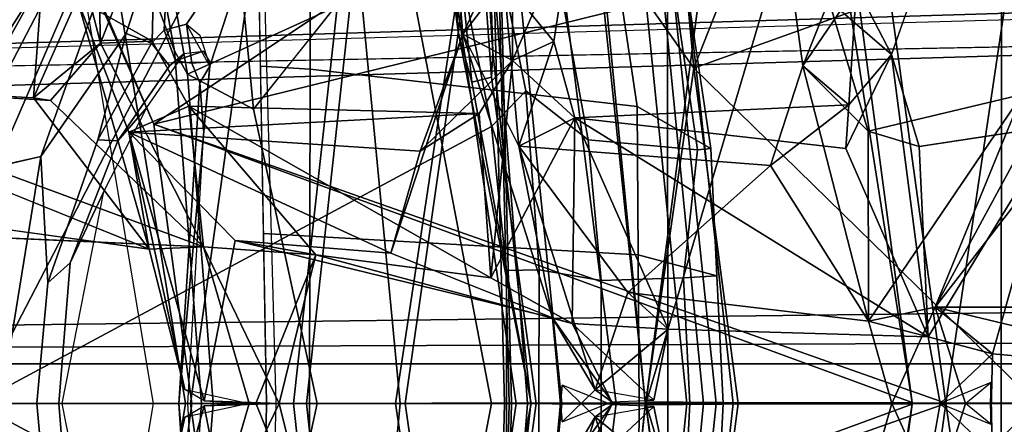
# Model space of a CAD drawing. Units: inches. Extents: x -2 to 255, y -6 to 48.
# Drawn here: x 16 to 18, y 24 to 25 of the extents above; entities that cross this region are included whole.
import ezdxf

# ---------------------------------------------------------------- set-up
doc = ezdxf.new("R2010")
doc.units = ezdxf.units.IN
doc.header["$MEASUREMENT"] = 0
for name, color, linetype in [('SEAT-BACK', 5, 'Continuous'), ('SEAT-BACKFABRIC', 5, 'Continuous'), ('SEAT-BASE', 5, 'Continuous'), ('SEAT-FRAME', 5, 'Continuous')]:
    doc.layers.add(name, color=color, linetype=linetype)

# ---------------------------------------------------------------- blocks, each defined once
blk = doc.blocks.new('1mirra2_arms_adjlumbar_bfly_0t')
at = {"layer": 'SEAT-BACK'}
for points in [[(-8.6494, 0.4299, 17.9499), (-7.5871, 1.1386, 18.1664), (-8.8306, 0.8392, 17.9228)], [(-7.5871, 1.1386, 18.1664), (-8.6494, 0.4299, 17.9499), (-7.4302, 0.0001, 18.2292)], [(-7.5871, 1.1386, 18.1664), (-7.4302, 0.0001, 18.2292), (-7.3228, 0.7261, 18.5437)], [(-7.6242, 0.9035, 17.9239), (-7.7838, 0.8268, 17.4234), (-7.8925, -0.0021, 16.7414)], [(-7.8925, -0.0021, 16.7414), (-7.4821, 0.0011, 18.0284), (-7.6242, 0.9035, 17.9239)], [(-7.4821, 0.0011, 18.0284), (-7.5745, 0.6952, 17.9971), (-7.6242, 0.9035, 17.9239)], [(-8.7315, 0.5546, 33.3914), (-8.7401, 0.8827, 33.4412), (-8.8066, 0.8487, 33.3447)], [(-8.6464, 0.7729, 33.1371), (-8.7401, 0.8827, 33.4412), (-8.7315, 0.5546, 33.3914)], [(-8.8066, 0.8487, 33.3447), (-8.7674, 0.623, 33.1854), (-8.8343, 0.4705, 33.3987)], [(-8.8066, 0.8487, 33.3447), (-8.8343, 0.4705, 33.3987), (-8.7315, 0.5546, 33.3914)], [(-7.9823, 0.8552, 16.8816), (-7.8925, -0.0021, 16.7414), (-7.7838, 0.8268, 17.4234)], [(-7.8925, -0.0021, 16.7414), (-7.9823, 0.8552, 16.8816), (-7.9635, 0.7224, 16.7443)], [(-8.6494, 0.4299, 17.9499), (-8.8306, 0.8392, 17.9228), (-8.8191, 0.8223, 17.8775)], [(-7.6886, 0.8453, 17.1944), (-7.8181, 0.516, 16.7001), (-7.8408, 0.7599, 16.7017)], [(-7.8181, 0.516, 16.7001), (-7.6886, 0.8453, 17.1944), (-7.3308, 0.6909, 17.9921)], [(-7.5745, 0.6952, 17.9971), (-8.6494, 0.4299, 17.9499), (-8.8191, 0.8223, 17.8775)], [(-8.1737, 0.5685, 31.2163), (-8.1928, 0.7961, 31.3248), (-8.1107, 0.6508, 31.0752)], [(-8.1928, 0.7961, 31.3248), (-8.1737, 0.5685, 31.2163), (-8.0969, 0.7346, 31.332)], [(-8.6518, 0.5576, 33.1517), (-8.7674, 0.623, 33.1854), (-8.6464, 0.7729, 33.1371)], [(-8.7315, 0.5546, 33.3914), (-8.6518, 0.5576, 33.1517), (-8.6464, 0.7729, 33.1371)], [(-7.8181, 0.516, 16.7001), (-7.9635, 0.7224, 16.7443), (-7.8408, 0.7599, 16.7017)], [(-7.6817, 0.7493, 29.2715), (-7.6507, 0.5195, 29.1333), (-7.5679, 0.6413, 29.2087)], [(-7.6507, 0.5195, 29.1333), (-7.6817, 0.7493, 29.2715), (-7.6105, 0.6201, 28.9538)], [(-8.1737, 0.5685, 31.2163), (-8.0972, 0.5279, 31.3011), (-8.0969, 0.7346, 31.332)], [(-8.0052, 0.7407, 31.0517), (-8.0335, 0.5573, 31.0769), (-8.1107, 0.6508, 31.0752)], [(-8.0052, 0.7407, 31.0517), (-8.0969, 0.7346, 31.332), (-8.0972, 0.5279, 31.3011)], [(-8.0052, 0.7407, 31.0517), (-8.0972, 0.5279, 31.3011), (-8.0335, 0.5573, 31.0769)], [(-7.8181, 0.516, 16.7001), (-7.8925, -0.0021, 16.7414), (-7.9635, 0.7224, 16.7443)], [(-7.4302, 0.0001, 18.2292), (-7.2746, 0, 18.4946), (-7.3228, 0.7261, 18.5437)], [(-7.5679, 0.6413, 29.2087), (-7.5141, 0.5371, 28.948), (-7.4568, 0.6997, 28.7885)], [(-7.5745, 0.6952, 17.9971), (-7.4821, 0.0011, 18.0284), (-8.6494, 0.4299, 17.9499)], [(-7.3308, 0.6909, 17.9921), (-7.2916, 0.0007, 18.0362), (-7.8181, 0.516, 16.7001)], [(-8.1107, 0.6508, 31.0752), (-8.0876, 0.3957, 30.878), (-8.1737, 0.5685, 31.2163)], [(-8.0335, 0.5573, 31.0769), (-8.0876, 0.3957, 30.878), (-8.1107, 0.6508, 31.0752)], [(-7.5679, 0.6413, 29.2087), (-7.6507, 0.5195, 29.1333), (-7.5799, 0.4596, 29.2286)], [(-7.5141, 0.5371, 28.948), (-7.5679, 0.6413, 29.2087), (-7.5799, 0.4596, 29.2286)], [(-8.7674, 0.623, 33.1854), (-8.6563, 0.2375, 32.9114), (-8.8343, 0.4705, 33.3987)], [(-8.7674, 0.623, 33.1854), (-8.6876, 0.4173, 32.924), (-8.6563, 0.2375, 32.9114)], [(-7.6105, 0.6201, 28.9538), (-7.5499, 0.4188, 28.8098), (-7.6507, 0.5195, 29.1333)], [(-8.1737, 0.5685, 31.2163), (-8.0359, 0.1318, 30.6959), (-8.2845, 0.2314, 31.5859)], [(-8.1737, 0.5685, 31.2163), (-8.2845, 0.2314, 31.5859), (-8.2391, 0.3885, 31.4332)], [(-8.2391, 0.3885, 31.4332), (-8.0972, 0.5279, 31.3011), (-8.1737, 0.5685, 31.2163)], [(-8.1737, 0.5685, 31.2163), (-8.0876, 0.3957, 30.878), (-8.0359, 0.1318, 30.6959)], [(-8.8343, 0.4705, 33.3987), (-8.8082, 0.4665, 33.5712), (-8.7315, 0.5546, 33.3914)], [(-8.8082, 0.4665, 33.5712), (-8.5728, 0.2409, 32.9515), (-8.7315, 0.5546, 33.3914)], [(-8.0972, 0.5279, 31.3011), (-8.0014, 0.4394, 30.9503), (-8.0335, 0.5573, 31.0769)], [(-8.0335, 0.5573, 31.0769), (-8.0014, 0.4394, 30.9503), (-8.0876, 0.3957, 30.878)], [(-7.5844, 0.3924, 29.3318), (-7.4575, 0.1023, 28.6809), (-7.5141, 0.5371, 28.948)], [(-7.5844, 0.3924, 29.3318), (-7.5141, 0.5371, 28.948), (-7.5799, 0.4596, 29.2286)], [(-7.5141, 0.5371, 28.948), (-7.4575, 0.1023, 28.6809), (-7.4717, 0.3956, 28.8208)], [(-8.2391, 0.3885, 31.4332), (-8.1488, 0.4462, 31.4297), (-8.0972, 0.5279, 31.3011)], [(-8.0972, 0.5279, 31.3011), (-8.1488, 0.4462, 31.4297), (-8.1306, 0.193, 31.4745)], [(-8.0972, 0.5279, 31.3011), (-8.1306, 0.193, 31.4745), (-8.0014, 0.4394, 30.9503)], [(-7.7499, 0, 16.7021), (-7.8925, -0.0021, 16.7414), (-7.8181, 0.516, 16.7001)], [(-7.7499, 0, 16.7021), (-7.8181, 0.516, 16.7001), (-7.2916, 0.0007, 18.0362)], [(-7.7002, 0.3663, 29.3061), (-7.6507, 0.5195, 29.1333), (-7.5493, 0.1265, 28.6814)], [(-7.7002, 0.3663, 29.3061), (-7.5799, 0.4596, 29.2286), (-7.6507, 0.5195, 29.1333)], [(-7.6507, 0.5195, 29.1333), (-7.5499, 0.4188, 28.8098), (-7.5493, 0.1265, 28.6814)], [(-7.3131, 0.4757, 27.5132), (-7.2438, 0.5229, 27.1543), (-7.4466, 0.1482, 28.1096)], [(-7.4466, 0.1482, 28.1096), (-7.2438, 0.5229, 27.1543), (-7.2197, 0.4417, 27.0649)], [(-8.8082, 0.4665, 33.5712), (-9.2532, 0.493, 35.0267), (-8.5728, 0.2409, 32.9515)], [(-9.0804, 0.2638, 34.478), (-8.5728, 0.2409, 32.9515), (-9.2532, 0.493, 35.0267)], [(-7.5493, 0.1265, 28.6814), (-7.5499, 0.4188, 28.8098), (-7.3131, 0.4757, 27.5132)], [(-7.4466, 0.1482, 28.1096), (-7.5493, 0.1265, 28.6814), (-7.3131, 0.4757, 27.5132)], [(-8.1488, 0.4462, 31.4297), (-8.6876, 0.4173, 32.924), (-8.5955, 0.4576, 32.982)], [(-8.1306, 0.193, 31.4745), (-8.1488, 0.4462, 31.4297), (-8.5955, 0.4576, 32.982)], [(-8.1306, 0.193, 31.4745), (-8.5955, 0.4576, 32.982), (-8.3997, 0.2288, 32.3972)], [(-8.5955, 0.4576, 32.982), (-8.5728, 0.2409, 32.9515), (-8.3997, 0.2288, 32.3972)], [(-7.5799, 0.4596, 29.2286), (-8.0014, 0.4394, 30.9503), (-7.5844, 0.3924, 29.3318)], [(-8.6876, 0.4173, 32.924), (-8.1488, 0.4462, 31.4297), (-8.2391, 0.3885, 31.4332)], [(-8.1306, 0.193, 31.4745), (-8.0053, 0.123, 30.8194), (-8.0014, 0.4394, 30.9503)], [(-8.0014, 0.4394, 30.9503), (-8.0053, 0.123, 30.8194), (-7.8578, 0.114, 30.3592)], [(-7.5844, 0.3924, 29.3318), (-8.0014, 0.4394, 30.9503), (-7.4575, 0.1023, 28.6809)], [(-7.4575, 0.1023, 28.6809), (-8.0014, 0.4394, 30.9503), (-7.8578, 0.114, 30.3592)], [(-7.4466, 0.1482, 28.1096), (-7.2197, 0.4417, 27.0649), (-7.1329, 0.1482, 26.4886)], [(-8.6563, 0.2375, 32.9114), (-9.1679, 0.3079, 34.4082), (-9.1327, 0.4301, 34.3063)], [(-8.5905, 0, 17.9708), (-8.6494, 0.4299, 17.9499), (-7.4821, 0.0011, 18.0284)], [(-7.4302, 0.0001, 18.2292), (-8.6494, 0.4299, 17.9499), (-8.5905, 0, 17.9708)], [(-7.4717, 0.3956, 28.8208), (-7.4575, 0.1023, 28.6809), (-7.2594, 0.4279, 27.6536)], [(-7.4575, 0.1023, 28.6809), (-7.3588, 0.0761, 28.1889), (-7.2594, 0.4279, 27.6536)], [(-7.3588, 0.0761, 28.1889), (-7.0201, 0.046, 26.4213), (-7.2594, 0.4279, 27.6536)], [(-8.6876, 0.4173, 32.924), (-8.2391, 0.3885, 31.4332), (-8.2845, 0.2314, 31.5859)], [(-8.6876, 0.4173, 32.924), (-8.5239, 0.2506, 32.4), (-8.5716, 0.0038, 32.5596)], [(-8.6013, 0.0212, 32.6806), (-8.6563, 0.2375, 32.9114), (-8.6876, 0.4173, 32.924)], [(-8.2845, 0.2314, 31.5859), (-8.5239, 0.2506, 32.4), (-8.6876, 0.4173, 32.924)], [(-8.6013, 0.0212, 32.6806), (-8.6876, 0.4173, 32.924), (-8.5716, 0.0038, 32.5596)], [(-7.7002, 0.3663, 29.3061), (-7.9199, 0.1706, 30.261), (-8.0876, 0.3957, 30.878)], [(-7.9698, 0.0207, 30.4385), (-8.0359, 0.1318, 30.6959), (-8.0876, 0.3957, 30.878)], [(-7.9199, 0.1706, 30.261), (-7.9698, 0.0207, 30.4385), (-8.0876, 0.3957, 30.878)], [(-7.5493, 0.1265, 28.6814), (-7.9199, 0.1706, 30.261), (-7.7002, 0.3663, 29.3061)], [(-8.0359, 0.1318, 30.6959), (-8.5239, 0.2506, 32.4), (-8.2845, 0.2314, 31.5859)], [(-8.4564, 0, 32.5782), (-8.3997, 0.2288, 32.3972), (-8.5728, 0.2409, 32.9515)], [(-8.5023, 0, 32.726), (-8.4564, 0, 32.5782), (-8.5728, 0.2409, 32.9515)], [(-8.3997, 0.2288, 32.3972), (-8.4564, 0, 32.5782), (-8.4924, -0.0004, 32.5271)], [(-8.0053, 0.123, 30.8194), (-8.1306, 0.193, 31.4745), (-8.3997, 0.2288, 32.3972)], [(-7.9698, 0.0207, 30.4385), (-7.9199, 0.1706, 30.261), (-7.8578, 0.114, 30.3592)], [(-7.4466, 0.1482, 28.1096), (-7.5136, 0, 28.563), (-7.5493, 0.1265, 28.6814)], [(-7.4466, 0.1482, 28.1096), (-7.4003, 0, 28.2033), (-7.5136, 0, 28.563)], [(-7.1329, 0.1482, 26.4886), (-7.0201, 0.046, 26.4213), (-7.4466, 0.1482, 28.1096)], [(-7.3588, 0.0761, 28.1889), (-7.4466, 0.1482, 28.1096), (-7.0201, 0.046, 26.4213)], [(-8.0053, 0.123, 30.8194), (-8.0359, 0.1318, 30.6959), (-7.9443, 0.0021, 30.6905)], [(-7.9698, 0.0207, 30.4385), (-8.0209, -0.0282, 30.6413), (-8.0359, 0.1318, 30.6959)], [(-7.9443, 0.0021, 30.6905), (-8.0359, 0.1318, 30.6959), (-8.0209, -0.0282, 30.6413)], [(-7.8578, 0.114, 30.3592), (-8.0053, 0.123, 30.8194), (-7.8797, 0.0048, 30.4255)], [(-7.8797, 0.0048, 30.4255), (-8.0053, 0.123, 30.8194), (-7.9443, 0.0021, 30.6905)], [(-7.8578, 0.114, 30.3592), (-7.8797, 0.0048, 30.4255), (-7.9698, 0.0207, 30.4385)], [(-7.4575, 0.1023, 28.6809), (-7.439, 0, 28.5813), (-7.3588, 0.0761, 28.1889)], [(-7.439, 0, 28.5813), (-7.361, -0.032, 28.2282), (-7.3588, 0.0761, 28.1889)], [(-7.439, 0, 28.5813), (-7.439, 0, 28.5813), (-7.4003, 0, 28.2033), (-7.361, 0.032, 28.2282)], [(-7.3588, -0.0761, 28.1889), (-7.3588, -0.0761, 28.1889), (-7.361, 0.032, 28.2282), (-7.439, 0, 28.5813)], [(-7.361, 0.032, 28.2282), (-7.361, 0.032, 28.2282), (-7.362, 0, 28.2332), (-7.4003, 0, 28.2033)], [(-8.6013, 0.0212, 32.6806), (-8.5023, 0, 32.726), (-8.5716, 0.0038, 32.5596)], [(-8.0359, -0.1318, 30.6959), (-8.0359, -0.1318, 30.6959), (-8.0209, 0.0282, 30.6413), (-7.9698, -0.0207, 30.4385)], [(-8.0209, 0.0282, 30.6413), (-8.0209, 0.0282, 30.6413), (-8.0359, -0.1318, 30.6959), (-7.9443, -0.0021, 30.6905)], [(-8.0209, 0.0282, 30.6413), (-8.0209, 0.0282, 30.6413), (-7.9698, -0.0207, 30.4385), (-7.9443, -0.0021, 30.6905)], [(-7.9443, 0.0021, 30.6905), (-7.9698, 0.0207, 30.4385), (-8.0209, -0.0282, 30.6413)], [(-7.8797, 0.0048, 30.4255), (-7.9698, 0.0207, 30.4385), (-7.9443, 0.0021, 30.6905)], [(-7.4821, -0.0011, 18.0284), (-7.4821, -0.0011, 18.0284), (-8.6494, -0.4299, 17.9499), (-8.5905, 0, 17.9708)], [(-8.5905, 0, 17.9708), (-8.5905, 0, 17.9708), (-8.6494, -0.4299, 17.9499), (-7.4302, -0.0001, 18.2292)], [(-8.5716, -0.0038, 32.5596), (-8.5716, -0.0038, 32.5596), (-8.5023, 0, 32.726), (-8.6013, -0.0212, 32.6806)], [(-8.5728, -0.2409, 32.9515), (-8.5728, -0.2409, 32.9515), (-8.3997, -0.2288, 32.3972), (-8.4564, 0, 32.5782)], [(-8.5728, -0.2409, 32.9515), (-8.5728, -0.2409, 32.9515), (-8.4564, 0, 32.5782), (-8.5023, 0, 32.726)], [(-8.4564, 0, 32.5782), (-8.5716, 0.0038, 32.5596), (-8.5023, 0, 32.726)], [(-8.4924, -0.0004, 32.5271), (-8.5716, 0.0038, 32.5596), (-8.4564, 0, 32.5782)], [(-8.4564, 0, 32.5782), (-8.4564, 0, 32.5782), (-8.5716, -0.0038, 32.5596), (-8.4924, 0.0004, 32.5271)], [(-8.5023, 0, 32.726), (-8.5023, 0, 32.726), (-8.5716, -0.0038, 32.5596), (-8.4564, 0, 32.5782)], [(-8.4924, 0.0004, 32.5271), (-8.4924, 0.0004, 32.5271), (-8.4564, 0, 32.5782), (-8.3997, -0.2288, 32.3972)], [(-7.7838, -0.8268, 17.4234), (-7.7838, -0.8268, 17.4234), (-7.8925, 0.0021, 16.7414), (-7.9823, -0.8552, 16.8816)], [(-7.9635, -0.7224, 16.7443), (-7.9635, -0.7224, 16.7443), (-7.9823, -0.8552, 16.8816), (-7.8925, 0.0021, 16.7414)], [(-7.9635, -0.7224, 16.7443), (-7.9635, -0.7224, 16.7443), (-7.8925, 0.0021, 16.7414), (-7.8181, -0.516, 16.7001)], [(-7.8925, 0.0021, 16.7414), (-7.8925, 0.0021, 16.7414), (-7.7838, -0.8268, 17.4234), (-7.6242, -0.9035, 17.9239)], [(-7.6242, -0.9035, 17.9239), (-7.6242, -0.9035, 17.9239), (-7.4821, -0.0011, 18.0284), (-7.8925, 0.0021, 16.7414)], [(-7.8181, -0.516, 16.7001), (-7.8181, -0.516, 16.7001), (-7.8925, 0.0021, 16.7414), (-7.7499, 0, 16.7021)], [(-7.2916, -0.0007, 18.0362), (-7.2916, -0.0007, 18.0362), (-7.8181, -0.516, 16.7001), (-7.7499, 0, 16.7021)], [(-7.5493, -0.1265, 28.6814), (-7.5493, -0.1265, 28.6814), (-7.5136, 0, 28.563), (-7.4466, -0.1482, 28.1096)], [(-7.439, 0, 28.5813), (-7.4003, 0, 28.2033), (-7.5136, 0, 28.563)], [(-7.5136, 0, 28.563), (-7.5136, 0, 28.563), (-7.4003, 0, 28.2033), (-7.439, 0, 28.5813)], [(-7.5136, 0, 28.563), (-7.5136, 0, 28.563), (-7.4003, 0, 28.2033), (-7.4466, -0.1482, 28.1096)], [(-7.3588, -0.0761, 28.1889), (-7.3588, -0.0761, 28.1889), (-7.439, 0, 28.5813), (-7.4575, -0.1023, 28.6809)], [(-7.361, -0.032, 28.2282), (-7.4003, 0, 28.2033), (-7.439, 0, 28.5813)], [(-7.4003, 0, 28.2033), (-7.362, 0, 28.2332), (-7.361, -0.032, 28.2282)], [(-8.5716, -0.0038, 32.5596), (-8.5716, -0.0038, 32.5596), (-8.5239, -0.2506, 32.4), (-8.6876, -0.4173, 32.924)], [(-8.5716, -0.0038, 32.5596), (-8.5716, -0.0038, 32.5596), (-8.6876, -0.4173, 32.924), (-8.6013, -0.0212, 32.6806)], [(-7.4302, -0.0001, 18.2292), (-7.4302, -0.0001, 18.2292), (-8.6494, -0.4299, 17.9499), (-7.5871, -1.1386, 18.1664)], [(-8.6494, -0.4299, 17.9499), (-8.6494, -0.4299, 17.9499), (-7.4821, -0.0011, 18.0284), (-7.5745, -0.6952, 17.9971)], [(-7.9443, -0.0021, 30.6905), (-7.9443, -0.0021, 30.6905), (-8.0359, -0.1318, 30.6959), (-8.0053, -0.123, 30.8194)], [(-7.9443, -0.0021, 30.6905), (-7.9443, -0.0021, 30.6905), (-8.0053, -0.123, 30.8194), (-7.8797, -0.0048, 30.4255)], [(-7.8797, -0.0048, 30.4255), (-7.8797, -0.0048, 30.4255), (-8.0053, -0.123, 30.8194), (-7.8578, -0.114, 30.3592)], [(-7.9443, -0.0021, 30.6905), (-7.9443, -0.0021, 30.6905), (-7.9698, -0.0207, 30.4385), (-7.8797, -0.0048, 30.4255)], [(-7.9698, -0.0207, 30.4385), (-7.9698, -0.0207, 30.4385), (-7.8797, -0.0048, 30.4255), (-7.8578, -0.114, 30.3592)], [(-7.8181, -0.516, 16.7001), (-7.8181, -0.516, 16.7001), (-7.2916, -0.0007, 18.0362), (-7.3308, -0.6909, 17.9921)], [(-7.6242, -0.9035, 17.9239), (-7.6242, -0.9035, 17.9239), (-7.5745, -0.6952, 17.9971), (-7.4821, -0.0011, 18.0284)], [(-7.3228, -0.7261, 18.5437), (-7.3228, -0.7261, 18.5437), (-7.4302, -0.0001, 18.2292), (-7.5871, -1.1386, 18.1664)], [(-7.3228, -0.7261, 18.5437), (-7.3228, -0.7261, 18.5437), (-7.2746, 0, 18.4946), (-7.4302, -0.0001, 18.2292)], [(-8.6876, -0.4173, 32.924), (-8.6876, -0.4173, 32.924), (-8.6563, -0.2375, 32.9114), (-8.6013, -0.0212, 32.6806)], [(-8.0876, -0.3957, 30.878), (-8.0876, -0.3957, 30.878), (-8.0359, -0.1318, 30.6959), (-7.9698, -0.0207, 30.4385)], [(-8.0876, -0.3957, 30.878), (-8.0876, -0.3957, 30.878), (-7.9698, -0.0207, 30.4385), (-7.9199, -0.1706, 30.261)], [(-7.8578, -0.114, 30.3592), (-7.8578, -0.114, 30.3592), (-7.9199, -0.1706, 30.261), (-7.9698, -0.0207, 30.4385)]]:
    blk.add_3dface(points, dxfattribs=at)
for points, invisible_edges in [([(-7.6105, 0.6201, 28.9538), (-7.5566, 0.7114, 28.8025), (-7.5141, 0.5371, 28.948)], 2), ([(-7.5566, 0.7114, 28.8025), (-7.4568, 0.6997, 28.7885), (-7.5141, 0.5371, 28.948)], 12), ([(-8.6518, 0.5576, 33.1517), (-8.6876, 0.4173, 32.924), (-8.7674, 0.623, 33.1854)], 1), ([(-7.6105, 0.6201, 28.9538), (-7.5141, 0.5371, 28.948), (-7.5499, 0.4188, 28.8098)], 2), ([(-8.7315, 0.5546, 33.3914), (-8.5728, 0.2409, 32.9515), (-8.6518, 0.5576, 33.1517)], 2), ([(-8.6518, 0.5576, 33.1517), (-8.5955, 0.4576, 32.982), (-8.6876, 0.4173, 32.924)], 12), ([(-8.6518, 0.5576, 33.1517), (-8.5728, 0.2409, 32.9515), (-8.5955, 0.4576, 32.982)], 1), ([(-7.5499, 0.4188, 28.8098), (-7.5141, 0.5371, 28.948), (-7.4717, 0.3956, 28.8208)], 1), ([(-8.8082, 0.4665, 33.5712), (-9.3898, 0.4984, 35.1304), (-9.2532, 0.493, 35.0267)], 1), ([(-9.1327, 0.4301, 34.3063), (-9.3898, 0.4984, 35.1304), (-8.8343, 0.4705, 33.3987)], 12), ([(-9.3898, 0.4984, 35.1304), (-8.8082, 0.4665, 33.5712), (-8.8343, 0.4705, 33.3987)], 1), ([(-9.1327, 0.4301, 34.3063), (-8.8343, 0.4705, 33.3987), (-8.6563, 0.2375, 32.9114)], 1), ([(-7.2594, 0.4279, 27.6536), (-7.3131, 0.4757, 27.5132), (-7.5499, 0.4188, 28.8098)], 12), ([(-7.7002, 0.3663, 29.3061), (-8.0014, 0.4394, 30.9503), (-7.5799, 0.4596, 29.2286)], 1), ([(-7.7002, 0.3663, 29.3061), (-8.0876, 0.3957, 30.878), (-8.0014, 0.4394, 30.9503)], 12), ([(-7.5499, 0.4188, 28.8098), (-7.4717, 0.3956, 28.8208), (-7.2594, 0.4279, 27.6536)], 12), ([(-8.6563, 0.2375, 32.9114), (-9.0804, 0.2638, 34.478), (-9.1679, 0.3079, 34.4082)], 1), ([(-8.6563, 0.2375, 32.9114), (-8.5728, 0.2409, 32.9515), (-9.0804, 0.2638, 34.478)], 12), ([(-8.5239, 0.2506, 32.4), (-8.4924, -0.0004, 32.5271), (-8.5716, 0.0038, 32.5596)], 1), ([(-8.0053, 0.123, 30.8194), (-8.5239, 0.2506, 32.4), (-8.0359, 0.1318, 30.6959)], 1), ([(-8.5239, 0.2506, 32.4), (-8.0053, 0.123, 30.8194), (-8.3997, 0.2288, 32.3972)], 1), ([(-8.4924, -0.0004, 32.5271), (-8.5239, 0.2506, 32.4), (-8.3997, 0.2288, 32.3972)], 1), ([(-8.6563, 0.2375, 32.9114), (-8.5023, 0, 32.726), (-8.5728, 0.2409, 32.9515)], 1), ([(-8.5023, 0, 32.726), (-8.6563, 0.2375, 32.9114), (-8.6013, 0.0212, 32.6806)], 1), ([(-7.9199, 0.1706, 30.261), (-7.5493, 0.1265, 28.6814), (-7.8578, 0.114, 30.3592)], 2), ([(-7.4003, 0, 28.2033), (-7.4466, 0.1482, 28.1096), (-7.3588, 0.0761, 28.1889)], 12), ([(-7.4575, 0.1023, 28.6809), (-7.8578, 0.114, 30.3592), (-7.5493, 0.1265, 28.6814)], 2), ([(-7.439, 0, 28.5813), (-7.5493, 0.1265, 28.6814), (-7.5136, 0, 28.563)], 1), ([(-7.439, 0, 28.5813), (-7.4575, 0.1023, 28.6809), (-7.5493, 0.1265, 28.6814)], 12), ([(-7.3588, 0.0761, 28.1889), (-7.361, -0.032, 28.2282), (-7.4003, 0, 28.2033)], 12), ([(-7.4003, 0, 28.2033), (-7.4003, 0, 28.2033), (-7.361, 0.032, 28.2282), (-7.3588, -0.0761, 28.1889)], 9), ([(-8.6013, -0.0212, 32.6806), (-8.6013, -0.0212, 32.6806), (-8.6563, -0.2375, 32.9114), (-8.5023, 0, 32.726)], 4), ([(-8.5728, -0.2409, 32.9515), (-8.5728, -0.2409, 32.9515), (-8.5023, 0, 32.726), (-8.6563, -0.2375, 32.9114)], 4), ([(-7.4821, 0.0011, 18.0284), (-8.5905, 0, 17.9708), (-7.4302, 0.0001, 18.2292)], 12), ([(-7.4302, -0.0001, 18.2292), (-7.4302, -0.0001, 18.2292), (-8.5905, 0, 17.9708), (-7.4821, -0.0011, 18.0284)], 9), ([(-8.5716, -0.0038, 32.5596), (-8.5716, -0.0038, 32.5596), (-8.4924, 0.0004, 32.5271), (-8.5239, -0.2506, 32.4)], 4), ([(-8.3997, -0.2288, 32.3972), (-8.3997, -0.2288, 32.3972), (-8.5239, -0.2506, 32.4), (-8.4924, 0.0004, 32.5271)], 4), ([(-7.7499, 0, 16.7021), (-7.7499, 0, 16.7021), (-7.4821, -0.0011, 18.0284), (-7.8925, 0.0021, 16.7414)], 2), ([(-7.8925, -0.0021, 16.7414), (-7.4821, 0.0011, 18.0284), (-7.7499, 0, 16.7021)], 2), ([(-7.7499, 0, 16.7021), (-7.4821, 0.0011, 18.0284), (-7.2916, 0.0007, 18.0362)], 3), ([(-7.2916, -0.0007, 18.0362), (-7.2916, -0.0007, 18.0362), (-7.4821, -0.0011, 18.0284), (-7.7499, 0, 16.7021)], 6), ([(-7.5136, 0, 28.563), (-7.5136, 0, 28.563), (-7.5493, -0.1265, 28.6814), (-7.439, 0, 28.5813)], 4), ([(-7.5493, -0.1265, 28.6814), (-7.5493, -0.1265, 28.6814), (-7.4575, -0.1023, 28.6809), (-7.439, 0, 28.5813)], 9), ([(-7.3588, -0.0761, 28.1889), (-7.3588, -0.0761, 28.1889), (-7.4466, -0.1482, 28.1096), (-7.4003, 0, 28.2033)], 9), ([(-7.2916, 0.0007, 18.0362), (-7.4302, 0.0001, 18.2292), (-7.2214, 0, 18.0767)], 3), ([(-7.2214, 0, 18.0767), (-7.4302, 0.0001, 18.2292), (-7.2746, 0, 18.4946)], 1), ([(-7.2746, 0, 18.4946), (-7.2746, 0, 18.4946), (-7.4302, -0.0001, 18.2292), (-7.2214, 0, 18.0767)], 4), ([(-7.2214, 0, 18.0767), (-7.2214, 0, 18.0767), (-7.4302, -0.0001, 18.2292), (-7.2916, -0.0007, 18.0362)], 6)]:
    blk.add_3dface(points, dxfattribs=dict(at, invisible_edges=invisible_edges))
at = {"layer": 'SEAT-BACKFABRIC'}
for points in [[(-8.4975, 1.2985, 33.03), (-8.4613, 0, 32.8654), (-9.1546, 0, 34.9623), (-9.1964, 1.4751, 35.1308)], [(-7.858, 0, 30.8228), (-7.8592, 1.1515, 30.9405), (-8.4975, 1.2985, 33.03), (-8.4613, 0, 32.8654)], [(-7.3444, 1.1324, 28.8562), (-7.8592, 1.1515, 30.9405), (-7.858, 0, 30.8228), (-7.3454, 0, 28.7162)], [(-6.9008, 0, 26.545), (-6.9209, 1.0736, 26.7086), (-7.3444, 1.1324, 28.8562), (-7.3454, 0, 28.7162)], [(-9.1964, -1.4751, 35.1308), (-9.1546, 0, 34.9623), (-8.4613, 0, 32.8654), (-8.4975, -1.2985, 33.03)], [(-8.4613, 0, 32.8654), (-8.4975, -1.2985, 33.03), (-7.8592, -1.1515, 30.9405), (-7.858, 0, 30.8228)], [(-7.3454, 0, 28.7162), (-7.858, 0, 30.8228), (-7.8592, -1.1515, 30.9405), (-7.3444, -1.1324, 28.8562)], [(-7.3454, 0, 28.7162), (-7.3444, -1.1324, 28.8562), (-6.9209, -1.0736, 26.7086), (-6.9008, 0, 26.545)]]:
    blk.add_3dface(points, dxfattribs=at)
at = {"layer": 'SEAT-BASE'}
for points in [[(-9.1961, 1.9432, 15.3919), (-8.5084, 1.7915, 15.1861), (-8.4757, 0, 15.1753), (-9.2283, 0, 15.3689)], [(-8.9144, 1.8195, 16.3597), (-8.9234, 0, 16.4102), (-8.3232, 1.1576, 16.2552), (-8.4559, 1.4331, 16.2768)], [(-8.3232, 1.1576, 16.2552), (-8.9234, 0, 16.4102), (-8.1296, 0.4264, 16.2243), (-8.196, 0.7617, 16.235)], [(-8.4852, 0.5189, 15.1785), (-8.4923, 0.9104, 15.1808), (-8.4091, 0.9034, 15.2045), (-8.4085, 0.5147, 15.1914)], [(-8.4091, 0.9034, 15.2045), (-7.9731, 0.9095, 15.6926), (-7.9054, 0.4571, 15.6769), (-8.4085, 0.5147, 15.1914)], [(-7.9731, 0.9095, 15.6926), (-7.8503, 0.7837, 15.8872), (-7.7923, 0.3923, 15.8773), (-7.9054, 0.4571, 15.6769)], [(-7.8686, 0.7735, 15.9251), (-8.0464, 0.7647, 15.9721), (-7.9809, 0.4057, 15.961), (-7.8124, 0.3903, 15.9158)], [(-7.8502, 0.7833, 15.8872), (-7.8686, 0.7735, 15.9251), (-7.8124, 0.3903, 15.9158), (-7.7923, 0.3923, 15.8773)], [(-12.4775, 0.445, 4.6477), (-12.5, 0.3817, 4.7238), (-1.6965, 0.704, 8.1735), (-1.6803, 0.7723, 8.0987)], [(-12.4775, 0.445, 4.6477), (-12.5, 0.3817, 4.7238), (-1.6965, 0.704, 8.1735), (-1.6803, 0.7723, 8.0987)], [(-12.4775, 0.445, 4.6477), (-1.6803, 0.7723, 8.0987), (-1.6783, 0.7512, 7.9856), (-11.7886, 0.4644, 4.8238)], [(-12.4775, 0.445, 4.6477), (-1.6803, 0.7723, 8.0987), (-1.6783, 0.7512, 7.9856), (-11.7886, 0.4644, 4.8238)], [(-8.1315, 0.753, 16.17), (-8.196, 0.7617, 16.235), (-8.1296, 0.4263, 16.2243), (-8.0769, 0.4812, 16.1611)], [(-7.9809, 0.4057, 15.961), (-8.0464, 0.7647, 15.9721), (-8.1315, 0.753, 16.17), (-8.0769, 0.4812, 16.1611)], [(-11.7886, 0.4644, 4.8238), (-1.6986, 0.6567, 7.914), (-1.6783, 0.7512, 7.9856)], [(-11.7886, 0.4644, 4.8238), (-1.6986, 0.6567, 7.914), (-1.6783, 0.7512, 7.9856)], [(-12.5, 0.3817, 4.7238), (-12.5, 0, 4.7639), (-1.6965, 0, 8.2213), (-1.6965, 0.704, 8.1735)], [(-12.5, 0.3817, 4.7238), (-12.5, 0, 4.7639), (-1.6965, 0, 8.2213), (-1.6965, 0.704, 8.1735)], [(-8.4805, 0.2613, 15.1769), (-8.4852, 0.5189, 15.1785), (-8.4085, 0.5147, 15.1914), (-8.4091, 0.2574, 15.1905)], [(-8.4085, 0.5147, 15.1914), (-7.9054, 0.4571, 15.6769), (-7.904, 0.2285, 15.661), (-8.4091, 0.2574, 15.1905)], [(-8.1296, 0.4263, 16.2243), (-8.1066, 0.2044, 16.2206), (-8.0563, 0.2055, 16.1825), (-8.0769, 0.4812, 16.1611)], [(-8.0563, 0.2055, 16.1825), (-7.9609, 0.1893, 15.9577), (-7.9809, 0.4057, 15.961), (-8.0769, 0.4812, 16.1611)], [(-7.7923, 0.3923, 15.8773), (-7.7827, 0.1961, 15.8756), (-7.904, 0.2285, 15.661), (-7.9054, 0.4571, 15.6769)], [(-8.1296, 0.4264, 16.2243), (-8.9234, 0, 16.4102), (-8.1066, 0, 16.2206), (-8.1066, 0.2044, 16.2206)], [(-7.9809, 0.4057, 15.961), (-7.9609, 0.1893, 15.9577), (-7.8339, 0.1933, 15.9226), (-7.8124, 0.3903, 15.9158)], [(-7.8124, 0.3903, 15.9158), (-7.8339, 0.1933, 15.9226), (-7.7827, 0.1961, 15.8756), (-7.7923, 0.3923, 15.8773)], [(-8.4757, 0, 15.1753), (-8.4805, 0.2613, 15.1769), (-8.4091, 0.2574, 15.1905), (-8.4097, 0, 15.1896)], [(-8.4091, 0.2574, 15.1905), (-7.904, 0.2285, 15.661), (-7.9025, 0, 15.6452), (-8.4097, 0, 15.1896)], [(-7.9025, 0, 15.6452), (-7.904, 0.2285, 15.661), (-7.7827, 0.1961, 15.8756), (-7.7731, 0, 15.874)], [(-8.0565, 0, 16.1828), (-8.0563, 0.2055, 16.1825), (-8.1066, 0.2044, 16.2206), (-8.1066, 0, 16.2206)], [(-7.9609, 0.1893, 15.9577), (-8.0563, 0.2055, 16.1825), (-8.0565, 0, 16.1828), (-7.9609, 0, 15.9577)], [(-7.8243, 0, 15.921), (-7.8339, 0.1933, 15.9226), (-7.9609, 0.1893, 15.9577), (-7.9609, 0, 15.9577)], [(-7.7827, 0.1961, 15.8756), (-7.8339, 0.1933, 15.9226), (-7.8243, 0, 15.921), (-7.7731, 0, 15.874)], [(-11.4948, 0, 3.5938), (-11.5037, 0.0609, 3.6462), (-2.0516, 0.0609, 5.2504), (-2.0427, 0, 5.1979)], [(-11.4948, 0, 3.5938), (-11.5037, 0.0609, 3.6462), (-2.0516, 0.0609, 5.2504), (-2.0427, 0, 5.1979)], [(-1.6965, 0, 8.2213), (-12.5, 0, 4.7639), (-12.5, -0.3817, 4.7238), (-1.6965, -0.704, 8.1735)], [(-1.6965, 0, 8.2213), (-12.5, 0, 4.7639), (-12.5, -0.3817, 4.7238), (-1.6965, -0.704, 8.1735)], [(-2.0516, -0.0609, 5.2504), (-11.5037, -0.0609, 3.6462), (-11.4948, 0, 3.5938), (-2.0427, 0, 5.1979)], [(-2.0516, -0.0609, 5.2504), (-11.5037, -0.0609, 3.6462), (-11.4948, 0, 3.5938), (-2.0427, 0, 5.1979)], [(-9.2283, 0, 15.3689), (-8.4757, 0, 15.1753), (-8.5084, -1.7915, 15.1861), (-9.1961, -1.9432, 15.3919)], [(-8.1066, -0.2044, 16.2206), (-8.1066, 0, 16.2206), (-8.9234, 0, 16.4102), (-8.1296, -0.4264, 16.2243)], [(-8.196, -0.7617, 16.235), (-8.1296, -0.4264, 16.2243), (-8.9234, 0, 16.4102), (-8.3232, -1.1576, 16.2552)], [(-8.4559, -1.4331, 16.2768), (-8.3232, -1.1576, 16.2552), (-8.9234, 0, 16.4102), (-8.9144, -1.8195, 16.3597)], [(-8.4097, 0, 15.1896), (-8.4091, -0.2574, 15.1905), (-8.4805, -0.2613, 15.1769), (-8.4757, 0, 15.1753)], [(-8.4097, 0, 15.1896), (-7.9025, 0, 15.6452), (-7.904, -0.2285, 15.661), (-8.4091, -0.2574, 15.1905)], [(-8.1066, 0, 16.2206), (-8.1066, -0.2044, 16.2206), (-8.0563, -0.2055, 16.1825), (-8.0565, 0, 16.1828)], [(-7.9609, 0, 15.9577), (-8.0565, 0, 16.1828), (-8.0563, -0.2055, 16.1825), (-7.9609, -0.1893, 15.9577)], [(-7.9609, 0, 15.9577), (-7.9609, -0.1893, 15.9577), (-7.8339, -0.1933, 15.9226), (-7.8243, 0, 15.921)], [(-7.7731, 0, 15.874), (-7.7827, -0.1961, 15.8756), (-7.904, -0.2285, 15.661), (-7.9025, 0, 15.6452)], [(-7.7731, 0, 15.874), (-7.8243, 0, 15.921), (-7.8339, -0.1933, 15.9226), (-7.7827, -0.1961, 15.8756)]]:
    blk.add_3dface(points, dxfattribs=at)
at = {"layer": 'SEAT-BASE', "invisible_edges": 5}
for points in [[(-1.6986, 0.6567, 7.914), (-1.9086, 0.2058, 7.4174), (-11.7693, 0.0851, 4.2852), (-11.7886, 0.4644, 4.8238)], [(-1.6986, 0.6567, 7.914), (-1.9086, 0.2058, 7.4174), (-11.7693, 0.0851, 4.2852), (-11.7886, 0.4644, 4.8238)], [(-11.776, 0.076, 4.0374), (-11.7693, 0.0852, 4.2869), (-1.9086, 0.2058, 7.4174), (-2.0052, 0.1123, 6.7519)], [(-11.776, 0.076, 4.0374), (-11.7693, 0.0852, 4.2869), (-1.9086, 0.2058, 7.4174), (-2.0052, 0.1123, 6.7519)], [(-2.0052, 0.1123, 6.7519), (-2.0516, 0.0609, 5.2504), (-11.5037, 0.0609, 3.6462), (-11.776, 0.076, 4.0374)], [(-2.0052, 0.1123, 6.7519), (-2.0516, 0.0609, 5.2504), (-11.5037, 0.0609, 3.6462), (-11.776, 0.076, 4.0374)]]:
    blk.add_3dface(points, dxfattribs=at)
at = {"layer": 'SEAT-FRAME'}
for points in [[(-8.6759, 0.9515, 18.1491), (-8.5973, 0.5067, 18.1671), (-7.9121, 0.8189, 16.6238), (-8.1565, 1.603, 16.6804)], [(-8.1977, 0.9216, 22.3002), (-8.1811, 0.572, 22.3527), (-8.2196, 0.8711, 21.7463), (-8.1859, 1.2295, 22.0864)], [(-8.1063, 1.1307, 25.0474), (-8.3344, 0.7322, 25.0252), (-8.414, 0, 25.0221), (-8.2773, 0, 25.0394)], [(-8.1231, 0.9755, 25.0411), (-8.1063, 1.1307, 25.0474), (-8.2773, 0, 25.0394), (-8.2625, 0, 25.0344)], [(-8.4959, 0.453, 18.7574), (-8.5487, 1.004, 18.8681), (-8.3687, 1.0633, 20.157), (-8.333, 0.658, 20.1539)], [(-9.1214, 0.3056, 21.1758), (-8.7389, 1.0446, 21.33), (-8.9786, 0.7776, 20.2923), (-9.1214, 0.3056, 21.1758)], [(-8.8161, 0.7298, 22.129), (-8.7389, 1.0446, 21.33), (-9.1214, 0.3056, 21.1758), (-9.0173, 0.3436, 22.6616)], [(-8.1347, 0.7678, 24.2989), (-8.1274, 0.5407, 23.8492), (-8.145, 0.8113, 23.8877), (-8.1291, 1.0401, 24.1232)], [(-8.5973, 0.5067, 18.1671), (-8.6759, 0.9515, 18.1491), (-8.5487, 1.004, 18.8681), (-8.4959, 0.453, 18.7574)], [(-8.1231, 0.9755, 25.0411), (-8.2625, 0, 25.0344), (-8.1094, 0, 24.8813), (-8.1296, 0.8112, 25.0073)], [(-8.6922, 0.9503, 18.133), (-8.6172, 0.5429, 18.1501), (-8.7451, 0.8839, 18.1461)], [(-8.6922, 0.9503, 18.133), (-8.6759, 0.9515, 18.1491), (-8.5973, 0.5067, 18.1671), (-8.6172, 0.5429, 18.1501)], [(-8.1832, 0.7318, 22.699), (-8.1599, 0.4945, 22.6936), (-8.1811, 0.572, 22.3527), (-8.1977, 0.9216, 22.3002)], [(-8.7955, 0.871, 18.2342), (-8.7451, 0.8839, 18.1461), (-8.6007, 0, 18.1743), (-8.6497, 0, 18.2626)], [(-8.6172, 0.5429, 18.1501), (-8.5756, 0, 18.1609), (-8.6007, 0, 18.1743), (-8.7451, 0.8839, 18.1461)], [(-8.2196, 0.8711, 21.7463), (-8.0915, 0, 22.0452), (-8.1295, 0, 21.4103), (-8.2777, 0.7767, 20.7174)], [(-8.0684, 0, 22.6808), (-8.0915, 0, 22.0452), (-8.2196, 0.8711, 21.7463), (-8.1811, 0.572, 22.3527)], [(-7.8033, 0, 15.9138), (-7.8874, 0.8571, 15.9285), (-7.8542, 0.8719, 15.9617), (-7.7575, 0, 15.9546)], [(-7.8542, 0.8719, 15.9617), (-7.8705, 0.8355, 16.4889), (-7.7841, 0, 16.4689), (-7.7575, 0, 15.9546)], [(-8.0421, 0.8221, 15.9541), (-7.8874, 0.8571, 15.9285), (-7.8033, 0, 15.9138), (-7.9377, 0, 15.9365)], [(-8.934, 0.7015, 16.3652), (-8.1065, 0.8356, 16.0011), (-8.0211, 0, 16.1262), (-8.9701, 0, 16.3838)], [(-8.0211, 0, 16.1262), (-8.1065, 0.8356, 16.0011), (-8.0421, 0.8221, 15.9541), (-7.9377, 0, 15.9365)], [(-7.7841, 0, 16.4689), (-7.8705, 0.8355, 16.4889), (-7.9121, 0.8189, 16.6238), (-7.829, 0, 16.6045)], [(-10.0908, 0.5975, 16.2083), (-10.193, 0, 16.2953), (-7.829, 0, 16.6045), (-7.9121, 0.8189, 16.6238)], [(-8.8925, 0.3643, 24.1924), (-8.8231, 0.3802, 24.398), (-8.6627, 0.8294, 24.3301), (-8.7232, 0.7545, 24.126)], [(-8.8231, 0.3802, 24.398), (-8.6917, 0.5695, 24.5817), (-8.6228, 0.7829, 24.5835), (-8.6627, 0.8294, 24.3301)], [(-8.5577, 0, 18.1759), (-7.829, 0, 16.6045), (-7.9121, 0.8189, 16.6238), (-8.5973, 0.5067, 18.1671)], [(-8.145, 0.8113, 23.8877), (-8.1274, 0.5407, 23.8492), (-8.1296, 0.5022, 23.6501), (-8.15, 0.784, 23.6459)], [(-8.1094, 0, 24.8813), (-8.1025, 0, 24.8659), (-8.122, 0.8151, 24.9914), (-8.1296, 0.8112, 25.0073)], [(-8.0987, 0, 24.7963), (-8.1168, 0.7295, 24.8913), (-8.122, 0.8151, 24.9914), (-8.1025, 0, 24.8659)], [(-8.6335, 0.5747, 24.7035), (-8.6228, 0.7829, 24.5835), (-8.6917, 0.5695, 24.5817), (-8.653, 0.5546, 24.6754)], [(-8.6335, 0.5747, 24.7035), (-8.5988, 0.5837, 24.7617), (-8.4887, 0.747, 24.8722), (-8.6228, 0.7829, 24.5835)], [(-8.1295, 0, 21.4103), (-8.2701, 0, 19.9809), (-8.3329, 0.657, 20.1539), (-8.2777, 0.7767, 20.7174)], [(-8.1296, 0.5022, 23.6501), (-8.1599, 0.4945, 22.6936), (-8.1832, 0.7318, 22.699), (-8.15, 0.784, 23.6459)], [(-8.0744, 0.0005, 24.2271), (-8.069, 0, 24.0413), (-8.1274, 0.5407, 23.8492), (-8.1347, 0.7678, 24.2989)], [(-8.1168, 0.7295, 24.8913), (-8.0987, 0, 24.7963), (-8.0744, 0.0005, 24.2271), (-8.1347, 0.7678, 24.2989)], [(-8.7855, 0.6835, 23.9035), (-8.9593, 0.349, 23.9945), (-8.8925, 0.3643, 24.1924), (-8.7232, 0.7545, 24.126)], [(-8.5925, 0, 24.857), (-8.4887, 0.747, 24.8722), (-8.5631, 0.5193, 24.834), (-8.6108, 0, 24.823)], [(-8.5631, 0.5193, 24.834), (-8.4887, 0.747, 24.8722), (-8.5988, 0.5837, 24.7617), (-8.5785, 0.5668, 24.7992)], [(-8.5925, 0, 24.857), (-8.4341, 0, 25.0134), (-8.3533, 0.736, 25.0172), (-8.4887, 0.747, 24.8722)], [(-8.8346, 0.645, 22.6745), (-8.8161, 0.7298, 22.129), (-9.0181, 0.3441, 22.6617), (-8.8264, 0.6455, 23.145)], [(-8.3533, 0.736, 25.0172), (-8.4341, 0, 25.0134), (-8.414, 0, 25.0221), (-8.3344, 0.7322, 25.0252)], [(-8.9593, 0.349, 23.9945), (-8.7855, 0.6835, 23.9035), (-8.8223, 0.6509, 23.6151), (-9.034, 0.2704, 23.6068)], [(-8.3329, 0.657, 20.1539), (-8.2701, 0, 19.9809), (-8.398, 0, 19.0824), (-8.4959, 0.453, 18.7574)], [(-9.034, 0.2704, 23.6068), (-8.8223, 0.6509, 23.6151), (-8.8264, 0.6455, 23.145), (-9.0181, 0.3441, 22.6617)], [(-8.6335, 0.5747, 24.7035), (-8.6158, 0.5271, 24.6994), (-8.5908, 0.5236, 24.7539), (-8.5988, 0.5837, 24.7617)], [(-8.5908, 0.5236, 24.7539), (-8.5786, 0.4937, 24.8062), (-8.5631, 0.5193, 24.834), (-8.5988, 0.5837, 24.7617)], [(-8.7354, 0.4059, 24.5842), (-8.6917, 0.5695, 24.5817), (-8.8231, 0.3802, 24.398), (-8.8121, 0.1856, 24.5203)], [(-8.6917, 0.5695, 24.5817), (-8.7354, 0.4059, 24.5842), (-8.653, 0.5546, 24.6754), (-8.6917, 0.5695, 24.5817)], [(-8.6249, 0.5196, 24.6881), (-8.6158, 0.5271, 24.6994), (-8.6335, 0.5747, 24.7035), (-8.653, 0.5546, 24.6754)], [(-8.1599, 0.4945, 22.6936), (-8.0684, 0, 22.6808), (-8.0684, 0, 22.6808), (-8.1811, 0.572, 22.3527)], [(-8.7354, 0.4059, 24.5842), (-8.7044, 0.4042, 24.6119), (-8.6249, 0.5196, 24.6881), (-8.653, 0.5546, 24.6754)], [(-8.7044, 0.4042, 24.6119), (-8.6598, 0.4553, 24.074), (-8.6023, 0.5386, 24.1387), (-8.6249, 0.5196, 24.6881)], [(-8.6023, 0.5386, 24.1387), (-8.5731, 0.5424, 24.3489), (-8.6158, 0.5271, 24.6994), (-8.6249, 0.5196, 24.6881)], [(-8.5973, 0.5067, 18.1671), (-8.5577, 0, 18.1759), (-8.5756, 0, 18.1609), (-8.6172, 0.5429, 18.1501)], [(-8.6158, 0.5271, 24.6994), (-8.5731, 0.5424, 24.3489), (-8.5629, 0.5256, 24.4404), (-8.5908, 0.5236, 24.7539)], [(-8.1274, 0.5407, 23.8492), (-8.069, 0, 24.0413), (-8.0609, 0, 23.554), (-8.1296, 0.5022, 23.6501)], [(-8.5786, 0.4937, 24.8062), (-8.6108, 0, 24.823), (-8.5631, 0.5193, 24.834), (-8.5786, 0.4937, 24.8062)], [(-8.5629, 0.5256, 24.4404), (-8.5726, 0.4201, 24.5085), (-8.5786, 0.4937, 24.8062), (-8.5908, 0.5236, 24.7539)], [(-8.398, 0, 19.0824), (-8.5577, 0, 18.1759), (-8.5973, 0.5067, 18.1671), (-8.4959, 0.453, 18.7574)], [(-8.0609, 0, 23.554), (-8.0684, 0, 22.6808), (-8.1599, 0.4945, 22.6936), (-8.1296, 0.5022, 23.6501)], [(-8.5786, 0.4937, 24.8062), (-8.5726, 0.4201, 24.5085), (-8.5975, 0, 24.5605), (-8.6108, 0, 24.823)], [(-8.726, 0.3263, 24.0588), (-8.6598, 0.4553, 24.074), (-8.7044, 0.4042, 24.6119), (-8.7778, 0.2165, 24.5487)], [(-8.7354, 0.4059, 24.5842), (-8.8121, 0.1856, 24.5203), (-8.7778, 0.2165, 24.5487), (-8.7044, 0.4042, 24.6119)], [(-9.0305, 0, 24.0091), (-8.8846, 0, 24.4061), (-8.8231, 0.3802, 24.398), (-8.9593, 0.349, 23.9945)], [(-8.8294, 0.0003, 24.5103), (-8.8121, 0.1856, 24.5203), (-8.8231, 0.3802, 24.398), (-8.8846, 0, 24.4061)], [(-8.7956, 0, 24.5317), (-8.7902, 0, 24.1101), (-8.726, 0.3263, 24.0588), (-8.7778, 0.2165, 24.5487)], [(-8.8294, 0.0003, 24.5103), (-8.7956, 0, 24.5317), (-8.7778, 0.2165, 24.5487), (-8.8121, 0.1856, 24.5203)], [(-7.9121, -0.8189, 16.6238), (-7.829, 0, 16.6045), (-10.193, 0, 16.2953), (-10.0908, -0.5975, 16.2083)], [(-8.9593, -0.349, 23.9945), (-8.8231, -0.3802, 24.398), (-8.8846, 0, 24.4061), (-9.0305, 0, 24.0091)], [(-8.9701, 0, 16.3838), (-8.0211, 0, 16.1262), (-8.1065, -0.8356, 16.0011), (-8.934, -0.7015, 16.3652)], [(-8.8846, 0, 24.4061), (-8.8231, -0.3802, 24.398), (-8.8121, -0.1856, 24.5203), (-8.8294, -0.0003, 24.5103)], [(-8.8121, -0.1856, 24.5203), (-8.7778, -0.2165, 24.5487), (-8.7956, 0, 24.5317), (-8.8294, -0.0003, 24.5103)], [(-8.7778, -0.2165, 24.5487), (-8.726, -0.3263, 24.0588), (-8.7902, 0, 24.1101), (-8.7956, 0, 24.5317)], [(-8.6497, 0, 18.2626), (-8.6007, 0, 18.1743), (-8.7451, -0.8839, 18.1461), (-8.7955, -0.871, 18.2342)], [(-8.7451, -0.8839, 18.1461), (-8.6007, 0, 18.1743), (-8.5756, 0, 18.1609), (-8.6172, -0.5429, 18.1501)], [(-8.6172, -0.5429, 18.1501), (-8.5756, 0, 18.1609), (-8.5577, 0, 18.1759), (-8.5973, -0.5067, 18.1671)], [(-8.6108, 0, 24.823), (-8.5631, -0.5193, 24.834), (-8.4887, -0.747, 24.8722), (-8.5925, 0, 24.857)], [(-8.5786, -0.4937, 24.8062), (-8.5631, -0.5193, 24.834), (-8.6108, 0, 24.823), (-8.5786, -0.4937, 24.8062)], [(-8.6108, 0, 24.823), (-8.5975, 0, 24.5605), (-8.5726, -0.4201, 24.5085), (-8.5786, -0.4937, 24.8062)], [(-8.4959, -0.453, 18.7574), (-8.5973, -0.5067, 18.1671), (-8.5577, 0, 18.1759), (-8.398, 0, 19.0824)], [(-7.9121, -0.8189, 16.6238), (-7.829, 0, 16.6045), (-8.5577, 0, 18.1759), (-8.5973, -0.5067, 18.1671)], [(-8.4887, -0.747, 24.8722), (-8.3533, -0.736, 25.0172), (-8.4341, 0, 25.0134), (-8.5925, 0, 24.857)], [(-8.4959, -0.453, 18.7574), (-8.398, 0, 19.0824), (-8.2701, 0, 19.9809), (-8.3329, -0.657, 20.1539)], [(-8.3344, -0.7322, 25.0252), (-8.414, 0, 25.0221), (-8.4341, 0, 25.0134), (-8.3533, -0.736, 25.0172)], [(-8.2773, 0, 25.0394), (-8.414, 0, 25.0221), (-8.3344, -0.7322, 25.0252), (-8.1063, -1.1307, 25.0474)], [(-8.2777, -0.7767, 20.7174), (-8.3329, -0.657, 20.1539), (-8.2701, 0, 19.9809), (-8.1295, 0, 21.4103)], [(-8.2777, -0.7767, 20.7174), (-8.1295, 0, 21.4103), (-8.0915, 0, 22.0452), (-8.2196, -0.8711, 21.7463)], [(-8.2625, 0, 25.0344), (-8.2773, 0, 25.0394), (-8.1063, -1.1307, 25.0474), (-8.1231, -0.9755, 25.0411)], [(-8.1296, -0.8112, 25.0073), (-8.1094, 0, 24.8813), (-8.2625, 0, 25.0344), (-8.1231, -0.9755, 25.0411)], [(-8.1811, -0.572, 22.3527), (-8.2196, -0.8711, 21.7463), (-8.0915, 0, 22.0452), (-8.0684, 0, 22.6808)], [(-8.1811, -0.572, 22.3527), (-8.0684, 0, 22.6808), (-8.0684, 0, 22.6808), (-8.1599, -0.4945, 22.6936)], [(-8.1347, -0.7678, 24.2989), (-8.1274, -0.5407, 23.8492), (-8.069, 0, 24.0413), (-8.0744, -0.0005, 24.2271)], [(-8.1347, -0.7678, 24.2989), (-8.0744, -0.0005, 24.2271), (-8.0987, 0, 24.7963), (-8.1168, -0.7295, 24.8913)], [(-8.1296, -0.5022, 23.6501), (-8.0609, 0, 23.554), (-8.069, 0, 24.0413), (-8.1274, -0.5407, 23.8492)], [(-8.1296, -0.8112, 25.0073), (-8.122, -0.8151, 24.9914), (-8.1025, 0, 24.8659), (-8.1094, 0, 24.8813)], [(-8.1025, 0, 24.8659), (-8.122, -0.8151, 24.9914), (-8.1168, -0.7295, 24.8913), (-8.0987, 0, 24.7963)], [(-7.9377, 0, 15.9365), (-8.0421, -0.8221, 15.9541), (-8.1065, -0.8356, 16.0011), (-8.0211, 0, 16.1262)], [(-7.9377, 0, 15.9365), (-7.8033, 0, 15.9138), (-7.8874, -0.8571, 15.9285), (-8.0421, -0.8221, 15.9541)], [(-7.829, 0, 16.6045), (-7.9121, -0.8189, 16.6238), (-7.8705, -0.8355, 16.4889), (-7.7841, 0, 16.4689)], [(-7.7575, 0, 15.9546), (-7.8542, -0.8719, 15.9617), (-7.8874, -0.8571, 15.9285), (-7.8033, 0, 15.9138)], [(-7.7575, 0, 15.9546), (-7.7841, 0, 16.4689), (-7.8705, -0.8355, 16.4889), (-7.8542, -0.8719, 15.9617)], [(-8.1296, -0.5022, 23.6501), (-8.1599, -0.4945, 22.6936), (-8.0684, 0, 22.6808), (-8.0609, 0, 23.554)]]:
    blk.add_3dface(points, dxfattribs=at)

msp = doc.modelspace()

# ---------------------------------------------------------------- block references
msp.add_blockref('1mirra2_arms_adjlumbar_bfly_0t', (25.0148, 24.0073))

doc.saveas('drawing.dxf')
